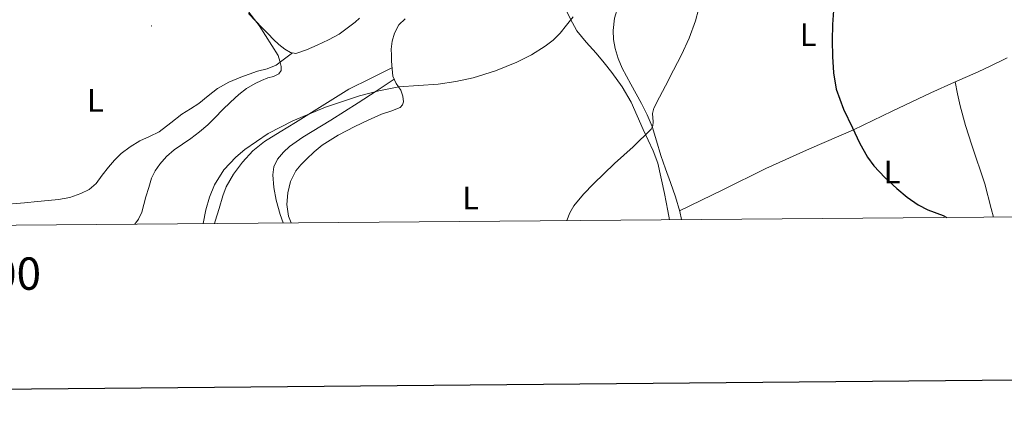
# Model space of a CAD drawing. Units: metres. Extents: x 555574 to 560054, y 4707441 to 4710448.
# Drawn here: x 557529 to 557832, y 4707790 to 4707914 of the extents above; entities that cross this region are included whole.
import ezdxf
from ezdxf.enums import TextEntityAlignment as Align

# ---------------------------------------------------------------- set-up
doc = ezdxf.new("R2010")
doc.units = ezdxf.units.M
doc.header["$MEASUREMENT"] = 0
for name, color, linetype, lineweight in [('Carátula', 7, 'Continuous', 5), ('Level 36', 19, 'Continuous', 40), ('Level 37', 92, 'Continuous', 0), ('Level 4', 36, 'Continuous', 30), ('Level 5', 36, 'Continuous', 0), ('Level 61', 19, 'Continuous', 0), ('Level 63', 7, 'Continuous', 0), ('Level 7', 1, 'Continuous', 0)]:
    doc.layers.add(name, color=color, linetype=linetype, lineweight=lineweight)
doc.styles.add('Arial', font='ARIAL.TTF', dxfattribs={"height": 0.2})

# ---------------------------------------------------------------- blocks, each defined once
blk = doc.blocks.new('5PATER')
at = {"layer": 'Carátula', "linetype": 'Continuous', "lineweight": 5}
h = blk.add_hatch(color=250, dxfattribs=at)
edge = h.paths.add_edge_path()
edge.add_ellipse((0, 0), major_axis=(-1.33, -1.34), ratio=0.999422, start_angle=0, end_angle=360)

msp = doc.modelspace()

# ---------------------------------------------------------------- linework, layer by layer
at = {"layer": 'Level 36', "color": 92, "linetype": 'Continuous', "lineweight": 0}
for points in [[(557729.1, 4707852.46, 470.53), (557728.59, 4707855.24, 470.56), (557727.56, 4707860.61, 470.56), (557725.54, 4707869.92, 470.43), (557724.12, 4707873.72, 470.19), (557722.58, 4707877.03, 469.86), (557721.02, 4707880.32, 469.52), (557719.18, 4707884.55, 469.1), (557717.29, 4707888.77, 468.67), (557714.54, 4707893.51, 468.2), (557711.31, 4707897.92, 467.73), (557708.92, 4707900.93, 467.23), (557706.49, 4707903.91, 466.7), (557703.44, 4707907.34, 466.32), (557700.52, 4707910.82, 465.97), (557698.47, 4707914.61, 465.57), (557696.57, 4707918.5, 464.88), (557695.75, 4707919.88, 464.5), (557694.94, 4707921.23, 464.11)], [(557714.6, 4707921.08, 468.6), (557713.31, 4707918.48, 468.7), (557712.13, 4707914.7, 468.79), (557711.71, 4707910.87, 468.88), (557711.84, 4707908.13, 469.02), (557712.36, 4707905.4, 469.18), (557713.29, 4707902.28, 469.29), (557714.52, 4707899.32, 469.41), (557715.84, 4707896.81, 469.66), (557717.18, 4707894.32, 469.9), (557718.85, 4707891.33, 470.1), (557720.52, 4707888.32, 470.29), (557722.26, 4707884.86, 470.51), (557723.72, 4707881.28, 470.74), (557725.07, 4707876.8, 470.97), (557726.4, 4707872.31, 471.18), (557727.92, 4707868.14, 471.73), (557729.44, 4707863.97, 472.24), (557730.96, 4707859.52, 472.33), (557732.27, 4707855, 472.26), (557732.85, 4707852.49, 472.17)], [(557599.16, 4707916.13, 460.5), (557601.31, 4707913.86, 460.6), (557603.52, 4707911.65, 460.72), (557605.18, 4707909.91, 460.8), (557606.84, 4707908.16, 460.86), (557608.47, 4707906.6, 460.88), (557610.38, 4707905.14, 460.88), (557612.09, 4707904.11, 460.99), (557613.8, 4707903.83, 461.09), (557617.07, 4707904.89, 461.12), (557620.33, 4707906.37, 461.12), (557623.82, 4707907.99, 461.11), (557627.13, 4707909.83, 461.1), (557629.62, 4707911.6, 461.1), (557632.04, 4707913.46, 461.1), (557633.41, 4707914.73, 461.09)], [(557647.56, 4707914.53, 464.14), (557645.56, 4707912.62, 464.31), (557644.25, 4707910.08, 464.48), (557643.52, 4707907.65, 464.63), (557643.24, 4707905.19, 464.78), (557643.27, 4707903.29, 464.93), (557643.34, 4707901.4, 465.09), (557643.47, 4707899.08, 465.25), (557643.72, 4707896.77, 465.42), (557644.78, 4707894.57, 465.99), (557646.14, 4707892.47, 466.69), (557646.77, 4707890.67, 467.04), (557647, 4707888.85, 467.39), (557646.72, 4707887.9, 467.61), (557645.98, 4707887.14, 467.82), (557643.08, 4707886.01, 468.28), (557640.2, 4707885.09, 468.54), (557636.1, 4707883.21, 468.8), (557632.03, 4707881.25, 468.88), (557626.83, 4707878.6, 468.75), (557621.87, 4707875.51, 468.62), (557619.41, 4707873.41, 468.58), (557617.1, 4707871.14, 468.56), (557615.36, 4707869.43, 468.56), (557613.72, 4707867.56, 468.56), (557612.1, 4707864.32, 468.56), (557611.34, 4707860.8, 468.56), (557610.98, 4707857.17, 468.57), (557611.5, 4707853.59, 468.61), (557612.31, 4707851.5, 468.65)], [(557522.44, 4707857.02, 456.39), (557530.03, 4707857.72, 456.71), (557534.04, 4707858.12, 456.74), (557537.28, 4707858.42, 456.75), (557540.51, 4707858.71, 456.77), (557543.99, 4707859.36, 457.01), (557547.39, 4707860.52, 457.26), (557549.92, 4707861.82, 457.26), (557552.08, 4707863.65, 457.23), (557554.03, 4707866.19, 457.27), (557555.93, 4707868.72, 457.39), (557557.8, 4707870.87, 457.71), (557559.8, 4707872.9, 458.06), (557562.58, 4707875.01, 458.33), (557565.56, 4707876.8, 458.51), (557568.62, 4707878.18, 458.6), (557571.61, 4707879.64, 458.66), (557575.13, 4707882.34, 458.7), (557578.62, 4707885.08, 458.75), (557581.2, 4707886.72, 458.81), (557583.79, 4707888.36, 458.91), (557586.68, 4707890.72, 459.13), (557589.61, 4707893.04, 459.36), (557593.09, 4707894.96, 459.61), (557596.75, 4707896.5, 459.74), (557599.34, 4707897.43, 459.74), (557601.95, 4707898.34, 459.74), (557604.92, 4707899.1, 459.67), (557607.66, 4707900.23, 459.74), (557610.22, 4707902.11, 460.31), (557612.78, 4707904, 461.03)], [(557833.32, 4707902.49, 478.44), (557832.3, 4707901.91, 478.4), (557828.34, 4707900, 478.19), (557824.36, 4707898.16, 477.97), (557817.06, 4707894.94, 477.65), (557809.77, 4707891.68, 477.3), (557797.83, 4707885.97, 476.16), (557785.9, 4707880.24, 474.85), (557772.38, 4707874.33, 473.55), (557758.91, 4707868.28, 472.74), (557745.56, 4707861.74, 472.5), (557732.2, 4707855.21, 472.26)], [(557588.68, 4707851.3, 466.53), (557588.91, 4707852.05, 466.53), (557590.06, 4707855.94, 466.53), (557591.21, 4707859.83, 466.53), (557592.28, 4707862.63, 466.54), (557594.54, 4707866.54, 466.55), (557597.31, 4707870.23, 466.56), (557600.45, 4707873.74, 466.57), (557604.08, 4707876.63, 466.58), (557608.88, 4707879.56, 466.49), (557613.68, 4707882.5, 466.34), (557621.89, 4707887.64, 466.06), (557630.11, 4707892.79, 465.79), (557636.78, 4707896.06, 465.51), (557643.45, 4707899.34, 465.23)], [(557644.14, 4707895.9, 465.65), (557638.6, 4707892.22, 465.32), (557633.05, 4707888.53, 464.99), (557624.54, 4707883.2, 464.79), (557615.96, 4707877.94, 464.88), (557611.82, 4707875.05, 464.94), (557609.93, 4707873.31, 464.98), (557608.14, 4707871.19, 465.02), (557606.96, 4707868.78, 465.08), (557606.68, 4707866.29, 465.18), (557606.98, 4707862.38, 465.73), (557607.74, 4707858.48, 466.35), (557608.95, 4707854.12, 466.68), (557609.81, 4707851.47, 466.8)], [(557829.17, 4707853.29, 475.88), (557828.38, 4707855.97, 475.98), (557826.48, 4707863.56, 476.25), (557822.43, 4707875.54, 476.61), (557820.46, 4707881.55, 476.83), (557818.86, 4707887.64, 477.16), (557818.06, 4707891.34, 477.41), (557817.26, 4707895.03, 477.66)]]:
    msp.add_polyline3d(points, dxfattribs=at)
at = {"layer": 'Level 4', "color": 36, "linetype": 'Continuous', "lineweight": 30}
msp.add_polyline3d([(557790.51, 4707934.1, 475.01), (557788.86, 4707932.02, 475.01), (557785.52, 4707927.86, 475.01), (557782.17, 4707923.67, 475.01), (557780.79, 4707921.25, 475.01), (557779.78, 4707917.07, 475.01), (557779.44, 4707912.74, 475.01), (557779.3, 4707907.83, 475.01), (557779.44, 4707902.92, 475.01), (557779.71, 4707897.81, 475.01), (557780.57, 4707892.74, 475.01), (557782.85, 4707886.66, 475.01), (557785.61, 4707880.81, 475.01), (557787.79, 4707876.24, 475.01), (557790.27, 4707871.82, 475.01), (557792.23, 4707869.14, 475.01), (557795.62, 4707865.53, 475.01), (557799.31, 4707862.15, 475.01), (557802.52, 4707859.46, 475.01), (557805.93, 4707857.06, 475.01), (557808.89, 4707855.55, 475.01), (557813.58, 4707853.77, 475.01), (557814.77, 4707853.17, 475.01)], dxfattribs=at)
at = {"layer": 'Level 5', "color": 36, "linetype": 'Continuous', "lineweight": 0}
for points in [[(557738.47, 4707920.96, 470.01), (557738.05, 4707917.39, 470.01), (557737.19, 4707913.92, 470.01), (557735.18, 4707908.58, 470.01), (557732.82, 4707903.4, 470.01), (557730.36, 4707898.62, 470.01), (557727.89, 4707893.85, 470.01), (557726.08, 4707890.36, 470.01), (557724.26, 4707886.88, 470.01), (557723.92, 4707885.29, 470.01), (557724.1, 4707882.7, 470.01), (557724, 4707881.49, 470.01), (557723.47, 4707880.44, 470.01), (557717.86, 4707875.02, 470.01), (557712.11, 4707869.82, 470.01), (557705.65, 4707863.59, 470.01), (557702.52, 4707860.34, 470.01), (557699.6, 4707856.8, 470.01), (557698.31, 4707854.6, 470.01), (557697.47, 4707852.2, 470.01)], [(557599.22, 4707916.62, 460.01), (557602.4, 4707912.41, 460.01), (557608.34, 4707903.15, 460.01), (557608.8, 4707901.46, 460.01), (557609.27, 4707899.77, 460.01), (557609.26, 4707898.6, 460.01), (557608.55, 4707897.5, 460.01), (557606.84, 4707896.67, 460.01), (557605.14, 4707896.25, 460.01), (557603.17, 4707895.43, 460.01), (557601.22, 4707894.54, 460.01), (557598.58, 4707892.99, 460.01), (557596.16, 4707891.12, 460.01), (557593.58, 4707888.77, 460.01), (557591.08, 4707886.36, 460.01), (557588.84, 4707884.07, 460.01), (557586.58, 4707881.8, 460.01), (557584.01, 4707879.61, 460.01), (557581.33, 4707877.55, 460.01), (557578.78, 4707875.8, 460.01), (557576.23, 4707874.06, 460.01), (557573.86, 4707871.98, 460.01), (557571.76, 4707869.6, 460.01), (557570.31, 4707867.53, 460.01), (557569.25, 4707865.28, 460.01), (557568.35, 4707862.4, 460.01), (557567.51, 4707859.52, 460.01), (557566.88, 4707857.14, 460.01), (557566.23, 4707854.76, 460.01), (557565.24, 4707852.64, 460.01), (557564.09, 4707851.1, 460.01)], [(557699.35, 4707915.1, 465.01), (557697.33, 4707912.61, 465.01), (557695.36, 4707910.04, 465.01), (557693.17, 4707907.95, 465.01), (557690.76, 4707906.09, 465.01), (557686.49, 4707903.44, 465.01), (557682, 4707901.18, 465.01), (557675.37, 4707898.44, 465.01), (557668.53, 4707896.28, 465.01), (557663.16, 4707895.12, 465.01), (557657.75, 4707894.3, 465.01), (557651.64, 4707893.91, 465.01), (557645.54, 4707893.47, 465.01), (557639.42, 4707892.32, 465.01), (557633.38, 4707890.73, 465.01), (557622.97, 4707887.23, 465.01), (557612.8, 4707883.04, 465.01), (557605.2, 4707879.08, 465.01), (557598.05, 4707874.17, 465.01), (557595.24, 4707871.81, 465.01), (557591.56, 4707867.86, 465.01), (557588.66, 4707863.26, 465.01), (557587.09, 4707859.46, 465.01), (557585.95, 4707855.55, 465.01), (557585.17, 4707851.27, 465.01)]]:
    msp.add_polyline3d(points, dxfattribs=at)
at = {"layer": 'Level 61', "color": 19, "linetype": 'Continuous', "lineweight": 0}
msp.add_polyline3d([(556469.51, 4707842.02, 0.01), (556450.76, 4710155.24, 0.01), (559872.16, 4710183.63, 0.01), (559892.03, 4707870.38, 0.01), (556469.51, 4707842.02, 0.01)], close=True, dxfattribs=at)
at = {"layer": 'Level 63', "linetype": 'Continuous', "lineweight": 30}
msp.add_polyline3d([(556381.57, 4710204.78, -0.24), (556403.6, 4707789.88, -0.24), (559958.44, 4707822.34, -0.24), (559936.43, 4710234.23, -0.24), (556381.57, 4710204.78, -0.24)], dxfattribs=at)

# ---------------------------------------------------------------- block references
at = {"layer": 'Level 7', "color": 19, "linetype": 'Continuous', "lineweight": 0, "xscale": 0.09999983015004542, "yscale": 0.09999983015004542}
msp.add_blockref('5PATER', (557569.23, 4707912.31, 457.06), dxfattribs=at)

# ---------------------------------------------------------------- texts
at = {"layer": 'Level 37', "color": 92, "linetype": 'Continuous', "lineweight": 0, "style": 'Arial'}
for p in [(557771.92, 4707909.59, 474.18), (557551.89, 4707889.31, 457.8), (557797.84, 4707867.16, 475.22), (557667.73, 4707859.16, 469.35)]:
    msp.add_text('L', height=7, dxfattribs=at).set_placement(p, align=Align.MIDDLE_CENTER)
at = {"layer": 'Level 63', "linetype": 'Continuous', "lineweight": 0, "style": 'Arial'}
msp.add_text('557.500', height=10, rotation=0.4748, dxfattribs=at).set_placement((557510.47, 4707840.65, 0.01), align=Align.TOP_CENTER)

doc.saveas('drawing.dxf')
